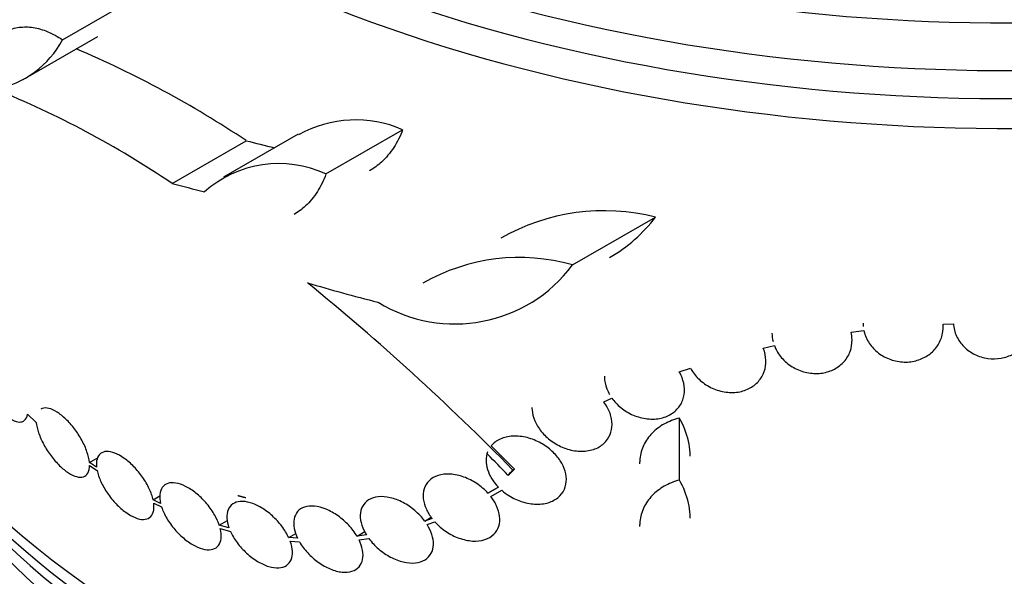
# Model space of a CAD drawing. Units: millimetres. Extents: x 0 to 744, y 0 to 1164.
# Drawn here: x 179 to 201, y 327 to 339 of the extents above; entities that cross this region are included whole.
import ezdxf
from ezdxf import colors
from ezdxf.entities.mleader import LeaderData, LeaderLine
from ezdxf.math import Vec2, Vec3

# ---------------------------------------------------------------- set-up
doc = ezdxf.new("R2010")
doc.units = ezdxf.units.MM
doc.layers.add('DV6_Défaut', color=7, linetype='Continuous')
doc.layers.add('Défaut', color=7, linetype='Continuous')

# ---------------------------------------------------------------- blocks, each defined once
blk = doc.blocks.new('_DOT')
at = {"color": 0}
blk.add_line((0, 0), (-1, 0), dxfattribs=at)
at = {"color": 0, "const_width": 0.333}
blk.add_lwpolyline([(-0.1665, 0, 1), (0.1665, 0, 1)], format="xyb", close=True, dxfattribs=at)
blk = doc.blocks.new('SE5')
at = {"layer": 'DV6_Défaut', "color": 7, "linetype": 'Continuous'}
for p, q in [((179.752, 338.866), (181.442, 339.842)), ((178.864, 337.973), (180.539, 338.94)), ((185.667, 335.852), (187.391, 336.847)), ((182.211, 335.638), (183.876, 336.6)), ((185.046, 336.75), (183.365, 335.779)), ((191.212, 333.808), (193.075, 334.883)), ((199.536, 332.476), (199.768, 332.485)), ((197.47, 332.296), (197.757, 332.333)), ((195.496, 331.938), (195.745, 331.994)), ((193.608, 331.404), (193.86, 331.487)), ((191.912, 330.73), (192.096, 330.814)), ((178.963, 330.454), (179.159, 330.27)), ((193.611, 328.973), (193.611, 330.367)), ((189.908, 329.221), (189.385, 329.746)), ((180.354, 329.371), (180.55, 329.484)), ((180.515, 329.261), (180.354, 329.371)), ((180.358, 329.303), (180.527, 329.187)), ((189.758, 329.087), (189.796, 329.109)), ((189.87, 329.199), (189.908, 329.221)), ((189.544, 328.814), (189.309, 328.68)), ((181.785, 328.527), (181.939, 328.616)), ((189.309, 328.68), (189.491, 328.784)), ((189.375, 328.602), (189.62, 328.743)), ((181.953, 328.448), (181.785, 328.527)), ((181.798, 328.453), (181.976, 328.369)), ((187.888, 328.053), (188.035, 328.138)), ((183.271, 327.961), (183.454, 328.067)), ((183.49, 327.903), (183.271, 327.961)), ((188.052, 328.11), (187.888, 328.053)), ((187.943, 327.972), (188.117, 328.032)), ((183.295, 327.882), (183.523, 327.821)), ((184.831, 327.681), (184.993, 327.775)), ((186.367, 327.712), (186.544, 327.814)), ((186.579, 327.74), (186.367, 327.712)), ((185.03, 327.668), (184.831, 327.681)), ((184.865, 327.599), (185.073, 327.585)), ((186.412, 327.629), (186.634, 327.659))]:
    blk.add_line(p, q, dxfattribs=at)
for centre, radius, start, end in [((177.812, 339.915), 2.205, 281.2404, 331.6003), ((170.939, 317.226), 23.297, 56.2672, 66.9682), ((170.209, 317.888), 21.427, 55.937, 67.9829), ((186.338, 334.451), 2.617, 66.2797, 119.3559), ((184.61, 333.559), 2.525, 65.2442, 131.3885), ((191.924, 330.35), 4.677, 75.7513, 119.839), ((190.292, 336.998), 3.495, 300.0803, 322.7683), ((190.015, 329.615), 4.36, 74.072, 119.8149), ((188.567, 335.783), 3.301, 238.4325, 323.2514), ((150.193, 290.291), 55.571, 44.4391, 50.8833), ((153.056, 293.415), 51.181, 44.1847, 44.919)]:
    blk.add_arc(centre, radius, start, end, dxfattribs=at)
for centre, major_axis, ratio, start_param, end_param in [((201.023, 354.202), (-25.906, 0), 0.57735, 0, 3.46588), ((201.023, 353.385), (-26.346, 0), 0.57735, 0, 3.441293), ((201.023, 352.896), (-26.588, 0), 0.57735, 0, 3.446829), ((201.023, 352.365), (-26.834, 0), 0.57735, 0, 3.401435), ((200.487, 347.747), (-25.673, -4.118), 0.450223, 0.797279, 0.829209), ((200.487, 347.747), (-27.99, -4.489), 0.450223, 0.789464, 0.82327), ((201.023, 336.443), (-26.834, 0), 0.57735, 0.180825, 2.960768), ((200.862, 346.759), (-28.399, -1.937), 0.528251, 0.953256, 1.018674), ((201.023, 335.912), (-26.588, 0), 0.57735, 0.280237, 2.861356), ((201.023, 335.422), (-26.346, 0), 0.57735, 0.274513, 2.86708), ((201.023, 334.606), (-25.906, 0), 0.57735, 0.333705, 2.807888)]:
    blk.add_ellipse(centre, major_axis=major_axis, ratio=ratio, start_param=start_param, end_param=end_param, dxfattribs=at)
for points, knots in [([(177.763, 337.924), (177.788, 338.063), (177.823, 338.192), (177.91, 338.429), (177.963, 338.539), (178.087, 338.734), (178.157, 338.819), (178.312, 338.961), (178.397, 339.02), (178.579, 339.106), (178.675, 339.134), (178.877, 339.161), (178.983, 339.16), (179.198, 339.126), (179.307, 339.095), (179.529, 339.002), (179.641, 338.941), (179.752, 338.866)], [0, 0, 0, 0, 0.125, 0.125, 0.25, 0.25, 0.375, 0.375, 0.5, 0.5, 0.625, 0.625, 0.75, 0.75, 0.875, 0.875, 1, 1, 1, 1]), ([(187.391, 336.847), (187.338, 336.701), (187.271, 336.567), (187.112, 336.324), (187.019, 336.213), (186.834, 336.045), (186.746, 335.98), (186.651, 335.925)], [0, 0, 0, 0, 0.3570948, 0.3570948, 0.7141895, 0.7141895, 1, 1, 1, 1]), ([(185.667, 335.852), (185.617, 335.707), (185.553, 335.575), (185.4, 335.334), (185.309, 335.226), (185.13, 335.061), (185.045, 334.998), (184.953, 334.945)], [0, 0, 0, 0, 0.357912, 0.357912, 0.715824, 0.715824, 1, 1, 1, 1]), ([(197.757, 332.333), (197.761, 332.315), (197.765, 332.298), (197.77, 332.281), (197.797, 332.189), (197.842, 332.098), (197.9, 332.018), (197.959, 331.937), (198.034, 331.864), (198.118, 331.805), (198.201, 331.746), (198.297, 331.699), (198.396, 331.669), (198.494, 331.639), (198.598, 331.624), (198.7, 331.625), (198.8, 331.627), (198.901, 331.644), (198.993, 331.676), (199.084, 331.707), (199.17, 331.754), (199.243, 331.811), (199.316, 331.869), (199.379, 331.939), (199.426, 332.016), (199.474, 332.094), (199.508, 332.18), (199.525, 332.269), (199.538, 332.337), (199.542, 332.407), (199.536, 332.476)], [0, 0, 0, 0, 0.021027, 0.021027, 0.021027, 0.135838, 0.135838, 0.135838, 0.251209, 0.251209, 0.251209, 0.365836, 0.365836, 0.365836, 0.478522, 0.478522, 0.478522, 0.588977, 0.588977, 0.588977, 0.697909, 0.697909, 0.697909, 0.806642, 0.806642, 0.806642, 0.916532, 0.916532, 0.916532, 1, 1, 1, 1]), ([(199.768, 332.485), (199.775, 332.391), (199.799, 332.296), (199.839, 332.209), (199.88, 332.121), (199.937, 332.039), (200.007, 331.969), (200.077, 331.899), (200.16, 331.84), (200.251, 331.795), (200.341, 331.752), (200.44, 331.721), (200.54, 331.707), (200.639, 331.694), (200.741, 331.695), (200.839, 331.712), (200.936, 331.729), (201.032, 331.762), (201.117, 331.807), (201.203, 331.852), (201.281, 331.911), (201.346, 331.979), (201.411, 332.049), (201.465, 332.129), (201.502, 332.214), (201.537, 332.296), (201.559, 332.384), (201.565, 332.472)], [0, 0, 0, 0, 0.114367, 0.114367, 0.114367, 0.228866, 0.228866, 0.228866, 0.342428, 0.342428, 0.342428, 0.454073, 0.454073, 0.454073, 0.563968, 0.563968, 0.563968, 0.673035, 0.673035, 0.673035, 0.782509, 0.782509, 0.782509, 0.893431, 0.893431, 0.893431, 1, 1, 1, 1]), ([(195.692, 332.278), (195.692, 332.277), (195.692, 332.276), (195.692, 332.275), (195.692, 332.212), (195.7, 332.147), (195.717, 332.084)], [0, 0, 0, 0, 0.013503, 0.013503, 0.013503, 1, 1, 1, 1]), ([(195.745, 331.994), (195.756, 331.965), (195.769, 331.937), (195.783, 331.91), (195.827, 331.822), (195.888, 331.738), (195.961, 331.667), (196.034, 331.594), (196.122, 331.53), (196.216, 331.482), (196.31, 331.434), (196.413, 331.4), (196.517, 331.382), (196.619, 331.365), (196.725, 331.364), (196.824, 331.379), (196.922, 331.394), (197.016, 331.425), (197.1, 331.469), (197.181, 331.513), (197.255, 331.571), (197.314, 331.638), (197.373, 331.704), (197.419, 331.782), (197.449, 331.864), (197.479, 331.947), (197.493, 332.037), (197.492, 332.126), (197.491, 332.183), (197.483, 332.24), (197.47, 332.296)], [0, 0, 0, 0, 0.035678, 0.035678, 0.035678, 0.150134, 0.150134, 0.150134, 0.26632, 0.26632, 0.26632, 0.382324, 0.382324, 0.382324, 0.496274, 0.496274, 0.496274, 0.607276, 0.607276, 0.607276, 0.715807, 0.715807, 0.715807, 0.823381, 0.823381, 0.823381, 0.93182, 0.93182, 0.93182, 1, 1, 1, 1]), ([(193.86, 331.487), (193.879, 331.452), (193.901, 331.418), (193.925, 331.385), (193.984, 331.302), (194.058, 331.227), (194.142, 331.163), (194.227, 331.099), (194.324, 331.045), (194.424, 331.008), (194.525, 330.97), (194.633, 330.948), (194.738, 330.942), (194.841, 330.937), (194.945, 330.949), (195.04, 330.976), (195.131, 331.003), (195.217, 331.046), (195.289, 331.101), (195.36, 331.154), (195.419, 331.221), (195.463, 331.295), (195.506, 331.367), (195.535, 331.449), (195.548, 331.534), (195.56, 331.619), (195.557, 331.709), (195.539, 331.796), (195.529, 331.844), (195.514, 331.892), (195.496, 331.938)], [0, 0, 0, 0, 0.045596, 0.045596, 0.045596, 0.160023, 0.160023, 0.160023, 0.277307, 0.277307, 0.277307, 0.39504, 0.39504, 0.39504, 0.510481, 0.510481, 0.510481, 0.621983, 0.621983, 0.621983, 0.729812, 0.729812, 0.729812, 0.835817, 0.835817, 0.835817, 0.942443, 0.942443, 0.942443, 1, 1, 1, 1]), ([(177.864, 331.641), (177.861, 331.578), (177.868, 331.504), (177.886, 331.424), (177.904, 331.343), (177.932, 331.255), (177.968, 331.165), (178.004, 331.077), (178.05, 330.986), (178.1, 330.899), (178.15, 330.813), (178.206, 330.73), (178.264, 330.656), (178.323, 330.582), (178.384, 330.514), (178.444, 330.459), (178.505, 330.403), (178.565, 330.358), (178.621, 330.328), (178.678, 330.296), (178.732, 330.279), (178.778, 330.277), (178.826, 330.275), (178.866, 330.288), (178.897, 330.316), (178.93, 330.346), (178.952, 330.393), (178.963, 330.454)], [0, 0, 0, 0, 0.110999, 0.110999, 0.110999, 0.222199, 0.222199, 0.222199, 0.331562, 0.331562, 0.331562, 0.439111, 0.439111, 0.439111, 0.546339, 0.546339, 0.546339, 0.654823, 0.654823, 0.654823, 0.765597, 0.765597, 0.765597, 0.878749, 0.878749, 0.878749, 1, 1, 1, 1]), ([(191.925, 331.308), (191.925, 331.3), (191.925, 331.292), (191.925, 331.284), (191.928, 331.199), (191.947, 331.111), (191.979, 331.027), (191.996, 330.983), (192.017, 330.939), (192.042, 330.897)], [0, 0, 0, 0, 0.058106, 0.058106, 0.058106, 0.67688, 0.67688, 0.67688, 1, 1, 1, 1]), ([(192.096, 330.814), (192.122, 330.777), (192.151, 330.742), (192.182, 330.708), (192.254, 330.632), (192.338, 330.564), (192.428, 330.509), (192.522, 330.452), (192.626, 330.408), (192.73, 330.38), (192.835, 330.352), (192.945, 330.34), (193.049, 330.345), (193.15, 330.35), (193.25, 330.373), (193.337, 330.411), (193.421, 330.448), (193.497, 330.5), (193.557, 330.563), (193.614, 330.624), (193.659, 330.696), (193.687, 330.775), (193.715, 330.851), (193.727, 330.935), (193.724, 331.02), (193.721, 331.104), (193.703, 331.192), (193.67, 331.276), (193.653, 331.32), (193.632, 331.363), (193.608, 331.404)], [0, 0, 0, 0, 0.049823, 0.049823, 0.049823, 0.16414, 0.16414, 0.16414, 0.282747, 0.282747, 0.282747, 0.402596, 0.402596, 0.402596, 0.519801, 0.519801, 0.519801, 0.631726, 0.631726, 0.631726, 0.738419, 0.738419, 0.738419, 0.842251, 0.842251, 0.842251, 0.946487, 0.946487, 0.946487, 1, 1, 1, 1]), ([(180.354, 329.371), (180.347, 329.443), (180.328, 329.524), (180.299, 329.609), (180.27, 329.694), (180.23, 329.784), (180.181, 329.872), (180.134, 329.959), (180.077, 330.047), (180.016, 330.127), (179.956, 330.206), (179.89, 330.281), (179.824, 330.344), (179.758, 330.407), (179.69, 330.461), (179.626, 330.501), (179.561, 330.542), (179.498, 330.57), (179.442, 330.584), (179.386, 330.598), (179.334, 330.598), (179.292, 330.583), (179.282, 330.579), (179.272, 330.575), (179.262, 330.569)], [0, 0, 0, 0, 0.140331, 0.140331, 0.140331, 0.280867, 0.280867, 0.280867, 0.419691, 0.419691, 0.419691, 0.556323, 0.556323, 0.556323, 0.691836, 0.691836, 0.691836, 0.827737, 0.827737, 0.827737, 0.965339, 0.965339, 0.965339, 1, 1, 1, 1]), ([(190.298, 330.604), (190.298, 330.587), (190.299, 330.569), (190.3, 330.552), (190.306, 330.471), (190.328, 330.386), (190.362, 330.305), (190.398, 330.222), (190.448, 330.14), (190.508, 330.066), (190.571, 329.987), (190.648, 329.915), (190.731, 329.855), (190.819, 329.79), (190.917, 329.736), (191.017, 329.697), (191.122, 329.657), (191.231, 329.631), (191.338, 329.623), (191.444, 329.615), (191.55, 329.624), (191.645, 329.651), (191.736, 329.676), (191.821, 329.718), (191.89, 329.775), (191.932, 329.809), (191.969, 329.849), (191.999, 329.894), (192.042, 329.956), (192.073, 330.029), (192.087, 330.106), (192.102, 330.183), (192.101, 330.267), (192.086, 330.349), (192.071, 330.432), (192.041, 330.517), (191.998, 330.596), (191.973, 330.642), (191.944, 330.687), (191.912, 330.73)], [0, 0, 0, 0, 0.017144, 0.017144, 0.017144, 0.097909, 0.097909, 0.097909, 0.181086, 0.181086, 0.181086, 0.269104, 0.269104, 0.269104, 0.362665, 0.362665, 0.362665, 0.460207, 0.460207, 0.460207, 0.558061, 0.558061, 0.558061, 0.652076, 0.652076, 0.652076, 0.708918, 0.708918, 0.708918, 0.79018, 0.79018, 0.79018, 0.871445, 0.871445, 0.871445, 0.952847, 0.952847, 0.952847, 1, 1, 1, 1]), ([(193.611, 330.367), (193.488, 330.336), (193.376, 330.291), (193.17, 330.178), (193.077, 330.108), (192.923, 329.95), (192.859, 329.859), (192.765, 329.664), (192.736, 329.56), (192.719, 329.412), (192.717, 329.376), (192.717, 329.338)], [0, 0, 0, 0, 0.230895, 0.230895, 0.46179, 0.46179, 0.692685, 0.692685, 0.92358, 0.92358, 1, 1, 1, 1]), ([(193.855, 329.507), (193.855, 329.534), (193.854, 329.561), (193.848, 329.674), (193.835, 329.76), (193.777, 330.02), (193.707, 330.197), (193.611, 330.367)], [0, 0, 0, 0, 0.095768, 0.095768, 0.397179, 0.397179, 1, 1, 1, 1]), ([(179.159, 330.27), (179.166, 330.199), (179.184, 330.118), (179.212, 330.033), (179.241, 329.949), (179.28, 329.859), (179.328, 329.771), (179.375, 329.683), (179.431, 329.596), (179.492, 329.515), (179.552, 329.435), (179.618, 329.36), (179.684, 329.296), (179.749, 329.232), (179.817, 329.177), (179.882, 329.136), (179.946, 329.094), (180.009, 329.065), (180.066, 329.05), (180.123, 329.035), (180.175, 329.034), (180.217, 329.047), (180.26, 329.061), (180.295, 329.089), (180.319, 329.131), (180.344, 329.174), (180.358, 329.234), (180.358, 329.303)], [0, 0, 0, 0, 0.111998, 0.111998, 0.111998, 0.22416, 0.22416, 0.22416, 0.334952, 0.334952, 0.334952, 0.443934, 0.443934, 0.443934, 0.551948, 0.551948, 0.551948, 0.660231, 0.660231, 0.660231, 0.769877, 0.769877, 0.769877, 0.881403, 0.881403, 0.881403, 1, 1, 1, 1]), ([(189.62, 328.743), (189.67, 328.699), (189.725, 328.659), (189.781, 328.623), (189.875, 328.565), (189.976, 328.518), (190.078, 328.486), (190.185, 328.452), (190.294, 328.433), (190.398, 328.431), (190.505, 328.429), (190.608, 328.444), (190.699, 328.476), (190.786, 328.507), (190.865, 328.556), (190.925, 328.617), (190.981, 328.675), (191.024, 328.745), (191.048, 328.823), (191.07, 328.895), (191.077, 328.975), (191.067, 329.056), (191.058, 329.133), (191.034, 329.214), (190.998, 329.292), (190.961, 329.37), (190.91, 329.447), (190.85, 329.517), (190.787, 329.592), (190.712, 329.66), (190.631, 329.718), (190.544, 329.781), (190.448, 329.834), (190.35, 329.874), (190.246, 329.916), (190.137, 329.944), (190.032, 329.956), (189.924, 329.968), (189.817, 329.963), (189.72, 329.941), (189.626, 329.919), (189.539, 329.881), (189.469, 329.827), (189.438, 329.803), (189.409, 329.776), (189.385, 329.746)], [0, 0, 0, 0, 0.044018, 0.044018, 0.044018, 0.116563, 0.116563, 0.116563, 0.19278, 0.19278, 0.19278, 0.270491, 0.270491, 0.270491, 0.345486, 0.345486, 0.345486, 0.414748, 0.414748, 0.414748, 0.478506, 0.478506, 0.478506, 0.539598, 0.539598, 0.539598, 0.601467, 0.601467, 0.601467, 0.666899, 0.666899, 0.666899, 0.737444, 0.737444, 0.737444, 0.812823, 0.812823, 0.812823, 0.890508, 0.890508, 0.890508, 0.966419, 0.966419, 0.966419, 1, 1, 1, 1]), ([(181.785, 328.527), (181.768, 328.606), (181.738, 328.691), (181.698, 328.777), (181.658, 328.863), (181.606, 328.953), (181.548, 329.037), (181.489, 329.121), (181.423, 329.202), (181.353, 329.274), (181.284, 329.346), (181.21, 329.41), (181.137, 329.461), (181.066, 329.512), (180.994, 329.553), (180.927, 329.579), (180.86, 329.605), (180.797, 329.617), (180.743, 329.616), (180.688, 329.614), (180.64, 329.598), (180.604, 329.569), (180.567, 329.54), (180.54, 329.497), (180.525, 329.444), (180.51, 329.392), (180.507, 329.33), (180.515, 329.261)], [0, 0, 0, 0, 0.113892, 0.113892, 0.113892, 0.227918, 0.227918, 0.227918, 0.340994, 0.340994, 0.340994, 0.452334, 0.452334, 0.452334, 0.562232, 0.562232, 0.562232, 0.671592, 0.671592, 0.671592, 0.781518, 0.781518, 0.781518, 0.892862, 0.892862, 0.892862, 1, 1, 1, 1]), ([(189.302, 329.605), (189.257, 329.487), (189.256, 329.349), (189.343, 329.069), (189.43, 328.931), (189.544, 328.814)], [0, 0, 0, 0, 0.5, 0.5, 1, 1, 1, 1]), ([(180.527, 329.187), (180.543, 329.109), (180.572, 329.024), (180.611, 328.938), (180.651, 328.852), (180.702, 328.763), (180.76, 328.678), (180.817, 328.594), (180.884, 328.512), (180.953, 328.439), (181.022, 328.367), (181.096, 328.302), (181.168, 328.249), (181.24, 328.198), (181.312, 328.156), (181.38, 328.129), (181.446, 328.102), (181.51, 328.088), (181.565, 328.088), (181.62, 328.089), (181.669, 328.103), (181.706, 328.131), (181.744, 328.159), (181.772, 328.201), (181.788, 328.254), (181.804, 328.309), (181.808, 328.377), (181.798, 328.453)], [0, 0, 0, 0, 0.112821, 0.112821, 0.112821, 0.225772, 0.225772, 0.225772, 0.337818, 0.337818, 0.337818, 0.448129, 0.448129, 0.448129, 0.556948, 0.556948, 0.556948, 0.665172, 0.665172, 0.665172, 0.773929, 0.773929, 0.773929, 0.884099, 0.884099, 0.884099, 1, 1, 1, 1]), ([(189.309, 328.68), (189.236, 328.76), (189.149, 328.833), (189.058, 328.894), (188.966, 328.955), (188.867, 329.006), (188.767, 329.042), (188.666, 329.078), (188.561, 329.101), (188.463, 329.107), (188.365, 329.113), (188.27, 329.103), (188.188, 329.077), (188.109, 329.052), (188.039, 329.011), (187.985, 328.957), (187.934, 328.907), (187.896, 328.844), (187.874, 328.773), (187.854, 328.706), (187.848, 328.63), (187.857, 328.553), (187.865, 328.476), (187.889, 328.395), (187.925, 328.317), (187.958, 328.246), (188.001, 328.175), (188.052, 328.11)], [0, 0, 0, 0, 0.118366, 0.118366, 0.118366, 0.236629, 0.236629, 0.236629, 0.358005, 0.358005, 0.358005, 0.478705, 0.478705, 0.478705, 0.594269, 0.594269, 0.594269, 0.702927, 0.702927, 0.702927, 0.806353, 0.806353, 0.806353, 0.908212, 0.908212, 0.908212, 1, 1, 1, 1]), ([(183.271, 327.961), (183.244, 328.044), (183.203, 328.131), (183.152, 328.216), (183.101, 328.302), (183.039, 328.387), (182.97, 328.466), (182.902, 328.544), (182.826, 328.618), (182.748, 328.68), (182.672, 328.741), (182.591, 328.794), (182.514, 328.832), (182.438, 328.87), (182.363, 328.896), (182.295, 328.907), (182.228, 328.918), (182.166, 328.915), (182.115, 328.898), (182.064, 328.881), (182.021, 328.851), (181.991, 328.809), (181.961, 328.767), (181.942, 328.712), (181.936, 328.649), (181.931, 328.589), (181.936, 328.521), (181.953, 328.448)], [0, 0, 0, 0, 0.114352, 0.114352, 0.114352, 0.229095, 0.229095, 0.229095, 0.343393, 0.343393, 0.343393, 0.456085, 0.456085, 0.456085, 0.566848, 0.566848, 0.566848, 0.676226, 0.676226, 0.676226, 0.78533, 0.78533, 0.78533, 0.895351, 0.895351, 0.895351, 1, 1, 1, 1]), ([(193.611, 328.973), (193.488, 328.94), (193.375, 328.894), (193.169, 328.777), (193.076, 328.705), (192.922, 328.544), (192.858, 328.453), (192.765, 328.255), (192.735, 328.151), (192.719, 328.003), (192.717, 327.967), (192.717, 327.93)], [0, 0, 0, 0, 0.231057, 0.231057, 0.462113, 0.462113, 0.69317, 0.69317, 0.924226, 0.924226, 1, 1, 1, 1]), ([(193.855, 328.117), (193.855, 328.144), (193.854, 328.172), (193.848, 328.284), (193.835, 328.37), (193.777, 328.629), (193.707, 328.805), (193.611, 328.973)], [0, 0, 0, 0, 0.096274, 0.096274, 0.397516, 0.397516, 1, 1, 1, 1]), ([(187.888, 328.053), (187.826, 328.137), (187.75, 328.217), (187.668, 328.287), (187.586, 328.357), (187.495, 328.419), (187.402, 328.468), (187.307, 328.518), (187.208, 328.555), (187.113, 328.577), (187.019, 328.599), (186.926, 328.607), (186.842, 328.598), (186.761, 328.589), (186.687, 328.566), (186.626, 328.528), (186.569, 328.492), (186.522, 328.443), (186.49, 328.383), (186.459, 328.326), (186.442, 328.259), (186.44, 328.187), (186.438, 328.115), (186.45, 328.037), (186.476, 327.958), (186.499, 327.886), (186.535, 327.811), (186.579, 327.74)], [0, 0, 0, 0, 0.116869, 0.116869, 0.116869, 0.233725, 0.233725, 0.233725, 0.35257, 0.35257, 0.35257, 0.470627, 0.470627, 0.470627, 0.584806, 0.584806, 0.584806, 0.693965, 0.693965, 0.693965, 0.799364, 0.799364, 0.799364, 0.903724, 0.903724, 0.903724, 1, 1, 1, 1]), ([(188.117, 328.032), (188.19, 327.952), (188.276, 327.878), (188.368, 327.817), (188.459, 327.756), (188.558, 327.706), (188.657, 327.67), (188.759, 327.633), (188.863, 327.611), (188.962, 327.604), (189.06, 327.598), (189.155, 327.609), (189.238, 327.635), (189.317, 327.66), (189.388, 327.701), (189.442, 327.755), (189.494, 327.806), (189.532, 327.869), (189.554, 327.94), (189.574, 328.007), (189.58, 328.083), (189.571, 328.16), (189.562, 328.237), (189.538, 328.317), (189.502, 328.395), (189.469, 328.466), (189.426, 328.536), (189.375, 328.602)], [0, 0, 0, 0, 0.118127, 0.118127, 0.118127, 0.236144, 0.236144, 0.236144, 0.357418, 0.357418, 0.357418, 0.478345, 0.478345, 0.478345, 0.594269, 0.594269, 0.594269, 0.703079, 0.703079, 0.703079, 0.80636, 0.80636, 0.80636, 0.907974, 0.907974, 0.907974, 1, 1, 1, 1]), ([(181.976, 328.369), (182.002, 328.287), (182.042, 328.2), (182.092, 328.115), (182.142, 328.029), (182.204, 327.943), (182.272, 327.864), (182.339, 327.786), (182.415, 327.711), (182.493, 327.648), (182.569, 327.586), (182.65, 327.533), (182.728, 327.493), (182.804, 327.454), (182.879, 327.428), (182.948, 327.415), (183.015, 327.403), (183.078, 327.405), (183.13, 327.421), (183.182, 327.436), (183.225, 327.466), (183.256, 327.506), (183.287, 327.547), (183.307, 327.601), (183.314, 327.663), (183.321, 327.728), (183.314, 327.803), (183.295, 327.882)], [0, 0, 0, 0, 0.113241, 0.113241, 0.113241, 0.226891, 0.226891, 0.226891, 0.340171, 0.340171, 0.340171, 0.451901, 0.451901, 0.451901, 0.561682, 0.561682, 0.561682, 0.670012, 0.670012, 0.670012, 0.778011, 0.778011, 0.778011, 0.886903, 0.886903, 0.886903, 1, 1, 1, 1]), ([(184.831, 327.681), (184.792, 327.766), (184.739, 327.853), (184.677, 327.935), (184.615, 328.018), (184.542, 328.097), (184.465, 328.168), (184.387, 328.238), (184.302, 328.302), (184.218, 328.352), (184.134, 328.401), (184.048, 328.44), (183.967, 328.464), (183.888, 328.487), (183.812, 328.496), (183.744, 328.491), (183.679, 328.486), (183.62, 328.467), (183.574, 328.436), (183.528, 328.404), (183.493, 328.36), (183.471, 328.306), (183.449, 328.252), (183.44, 328.187), (183.444, 328.116), (183.448, 328.05), (183.463, 327.977), (183.49, 327.903)], [0, 0, 0, 0, 0.115202, 0.115202, 0.115202, 0.2306, 0.2306, 0.2306, 0.346198, 0.346198, 0.346198, 0.460423, 0.460423, 0.460423, 0.572214, 0.572214, 0.572214, 0.681651, 0.681651, 0.681651, 0.789836, 0.789836, 0.789836, 0.898339, 0.898339, 0.898339, 1, 1, 1, 1]), ([(186.367, 327.712), (186.317, 327.797), (186.253, 327.882), (186.18, 327.959), (186.108, 328.036), (186.026, 328.108), (185.94, 328.168), (185.854, 328.229), (185.761, 328.281), (185.671, 328.318), (185.581, 328.354), (185.491, 328.378), (185.408, 328.385), (185.327, 328.393), (185.251, 328.386), (185.187, 328.365), (185.124, 328.345), (185.07, 328.31), (185.03, 328.264), (184.991, 328.219), (184.965, 328.162), (184.952, 328.098), (184.939, 328.034), (184.941, 327.961), (184.955, 327.885), (184.969, 327.815), (184.994, 327.741), (185.03, 327.668)], [0, 0, 0, 0, 0.116012, 0.116012, 0.116012, 0.232107, 0.232107, 0.232107, 0.349198, 0.349198, 0.349198, 0.465206, 0.465206, 0.465206, 0.578175, 0.578175, 0.578175, 0.687624, 0.687624, 0.687624, 0.794677, 0.794677, 0.794677, 0.901382, 0.901382, 0.901382, 1, 1, 1, 1]), ([(186.634, 327.659), (186.695, 327.575), (186.77, 327.495), (186.852, 327.425), (186.934, 327.355), (187.025, 327.293), (187.118, 327.244), (187.213, 327.194), (187.312, 327.156), (187.407, 327.134), (187.501, 327.112), (187.595, 327.104), (187.679, 327.113), (187.76, 327.122), (187.835, 327.145), (187.896, 327.183), (187.954, 327.219), (188.001, 327.268), (188.033, 327.327), (188.064, 327.384), (188.081, 327.452), (188.083, 327.524), (188.085, 327.595), (188.073, 327.673), (188.048, 327.751), (188.024, 327.825), (187.988, 327.9), (187.943, 327.972)], [0, 0, 0, 0, 0.116577, 0.116577, 0.116577, 0.233134, 0.233134, 0.233134, 0.35179, 0.35179, 0.35179, 0.469875, 0.469875, 0.469875, 0.584161, 0.584161, 0.584161, 0.693299, 0.693299, 0.693299, 0.798489, 0.798489, 0.798489, 0.902569, 0.902569, 0.902569, 1, 1, 1, 1]), ([(183.523, 327.821), (183.561, 327.736), (183.613, 327.649), (183.674, 327.567), (183.735, 327.484), (183.807, 327.404), (183.884, 327.333), (183.961, 327.262), (184.046, 327.198), (184.131, 327.147), (184.214, 327.096), (184.301, 327.057), (184.382, 327.032), (184.462, 327.008), (184.539, 326.998), (184.607, 327.002), (184.673, 327.006), (184.732, 327.024), (184.78, 327.055), (184.826, 327.085), (184.862, 327.129), (184.885, 327.182), (184.908, 327.235), (184.918, 327.299), (184.915, 327.369), (184.911, 327.44), (184.894, 327.519), (184.865, 327.599)], [0, 0, 0, 0, 0.114182, 0.114182, 0.114182, 0.22856, 0.22856, 0.22856, 0.343235, 0.343235, 0.343235, 0.456651, 0.456651, 0.456651, 0.567656, 0.567656, 0.567656, 0.67624, 0.67624, 0.67624, 0.783483, 0.783483, 0.783483, 0.890995, 0.890995, 0.890995, 1, 1, 1, 1]), ([(185.073, 327.585), (185.123, 327.499), (185.187, 327.415), (185.258, 327.337), (185.33, 327.26), (185.412, 327.187), (185.497, 327.126), (185.583, 327.065), (185.676, 327.013), (185.766, 326.975), (185.856, 326.938), (185.946, 326.914), (186.03, 326.905), (186.111, 326.897), (186.188, 326.903), (186.254, 326.923), (186.317, 326.943), (186.372, 326.977), (186.412, 327.023), (186.452, 327.067), (186.479, 327.123), (186.493, 327.187), (186.506, 327.25), (186.505, 327.323), (186.491, 327.398), (186.477, 327.472), (186.45, 327.551), (186.412, 327.629)], [0, 0, 0, 0, 0.11516, 0.11516, 0.11516, 0.230397, 0.230397, 0.230397, 0.346745, 0.346745, 0.346745, 0.462189, 0.462189, 0.462189, 0.574664, 0.574664, 0.574664, 0.68354, 0.68354, 0.68354, 0.789887, 0.789887, 0.789887, 0.895812, 0.895812, 0.895812, 1, 1, 1, 1])]:
    blk.add_open_spline(points, degree=3, knots=knots, dxfattribs=at)
for points, degree in [([(197.739, 332.5), (197.739, 332.475), (197.74, 332.45), (197.743, 332.425)], 3), ([(189.87, 329.199), (189.814, 329.143), (189.758, 329.087)], 2), ([(189.796, 329.109), (189.852, 329.165), (189.908, 329.221)], 2), ([(183.687, 328.627), (183.778, 328.602), (183.869, 328.578)], 2)]:
    blk.add_open_spline(points, degree=degree, dxfattribs=at)

msp = doc.modelspace()

# ---------------------------------------------------------------- block references
at = {"layer": 'Défaut'}
msp.add_blockref('SE5', (0, 0), dxfattribs=at)

# ---------------------------------------------------------------- leaders
at = {"layer": 'Défaut', "color": 7, "linetype": 'Continuous'}
ml = msp.add_multileader_mtext('Standard', dxfattribs=at)
ml.set_content('{\\pxsm0.9;\\fSolid Edge ISO|b1||i0||c0|p34;\\W1.;22/11/2024\\P}', color=256)
ml.set_leader_properties()
ml.set_arrow_properties(name='DOT')
ml.build(insert=Vec2(0, 0))
ml.multileader.update_dxf_attribs({"leader_type": 0, "dogleg_length": 0, "arrow_head_size": 12})
ctx = ml.context
ctx.base_point, ctx.char_height, ctx.arrow_head_size = Vec3(656.602, 1157.093), 12, 12
notes = []
notes.append((ctx, [(0, (0, 0, 0), (0, 0), (1, 0), 1, [])]))
ctx.mtext.insert = Vec3(658.602, 1163.093)
for ctx, leaders in notes:
    for number, flags, end, landing, length, lines in leaders:
        leader = LeaderData()
        leader.index, (leader.has_last_leader_line, leader.has_dogleg_vector, leader.attachment_direction) = number, flags
        leader.last_leader_point, leader.dogleg_vector, leader.dogleg_length = Vec3(end), Vec3(landing), length
        for number, points, colour, breaks in lines:
            line = LeaderLine()
            line.index, line.vertices, line.color, line.breaks = number, Vec3.list(points), colors.encode_raw_color(colour), breaks
            leader.lines.append(line)
        ctx.leaders.append(leader)

doc.saveas('drawing.dxf')
